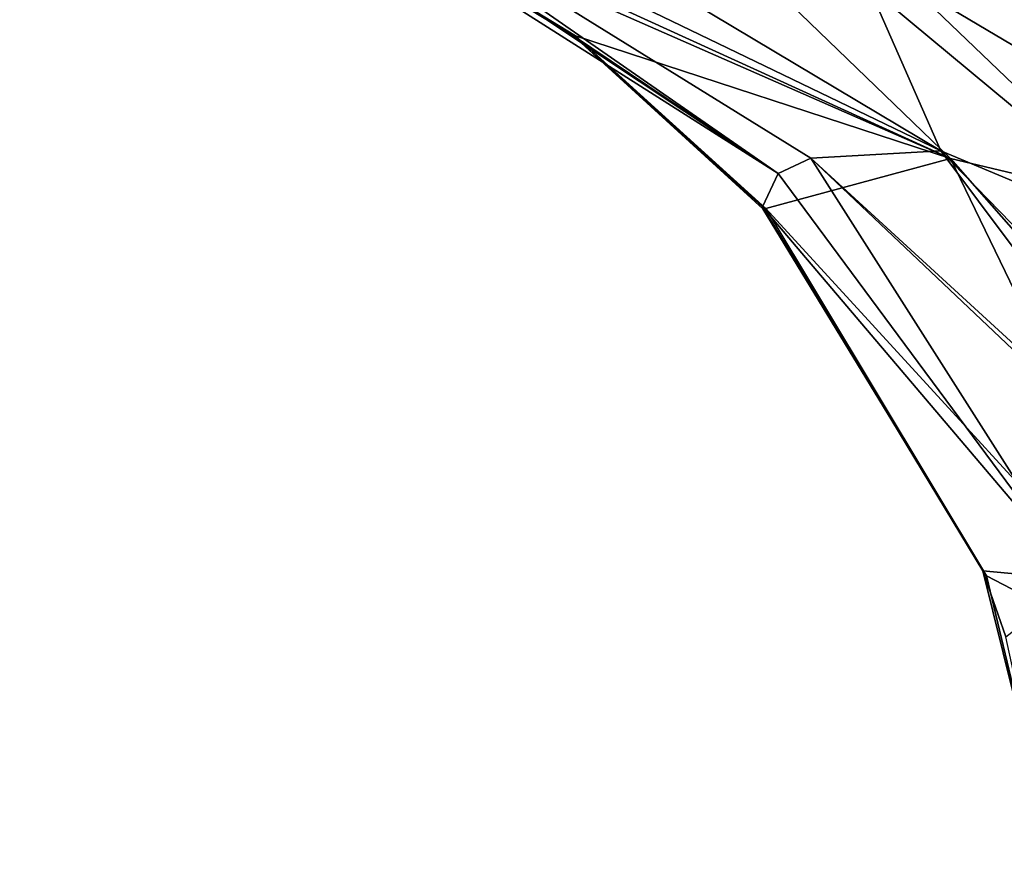
# Model space of a CAD drawing. Units: millimetres. Extents: x -65 to 65, y -194 to 65.
# Drawn here: x -43 to -20, y -87 to -67 of the extents above; entities that cross this region are included whole.
import ezdxf

# ---------------------------------------------------------------- set-up
doc = ezdxf.new("R2010")
doc.units = ezdxf.units.MM
doc.header["$LTSCALE"] = 65.185185
for name, color, linetype in [('12', 7, 'CONTINUOUS'), ('14', 7, 'CONTINUOUS'), ('15', 7, 'CONTINUOUS'), ('16', 7, 'CONTINUOUS'), ('17', 7, 'CONTINUOUS'), ('18', 7, 'CONTINUOUS'), ('35', 7, 'CONTINUOUS'), ('36', 7, 'CONTINUOUS')]:
    doc.layers.add(name, color=color, linetype=linetype)

msp = doc.modelspace()

# ---------------------------------------------------------------- linework, layer by layer
at = {"layer": '12', "linetype": 'Continuous'}
for points in [[(-35.652, -63.637, -15.414), (-42.914, -60.074, -15.605), (-21.026, -70.066, -20.939), (-35.652, -63.637, -15.414)], [(-21.026, -70.066, -20.939), (-42.914, -60.074, -15.605), (-30.511, -60.902, -22.251), (-21.026, -70.066, -20.939)], [(-21.026, -70.066, -20.939), (-30.511, -60.902, -22.251), (-11.052, -72.437, -24.842), (-21.026, -70.066, -20.939)], [(-30.511, -60.902, -22.251), (-15.65, -61.897, -26.726), (-11.052, -72.437, -24.842), (-30.511, -60.902, -22.251)], [(-29.841, -67.182, -15.024), (-35.652, -63.637, -15.414), (-21.026, -70.066, -20.939), (-29.841, -67.182, -15.024)], [(-25.365, -71.237, -14.35), (-29.841, -67.182, -15.024), (-21.026, -70.066, -20.939), (-25.365, -71.237, -14.35)], [(-14.968, -82.594, -18.137), (-25.365, -71.237, -14.35), (-21.026, -70.066, -20.939), (-14.968, -82.594, -18.137)], [(-14.968, -82.594, -18.137), (-21.026, -70.066, -20.939), (-8.226, -84.626, -21.974), (-14.968, -82.594, -18.137)], [(-21.026, -70.066, -20.939), (-11.052, -72.437, -24.842), (-8.226, -84.626, -21.974), (-21.026, -70.066, -20.939)], [(-20.176, -79.886, -12.272), (-25.365, -71.237, -14.35), (-14.968, -82.594, -18.137), (-20.176, -79.886, -12.272)], [(-18.598, -86.504, -10.402), (-20.176, -79.886, -12.272), (-14.968, -82.594, -18.137), (-18.598, -86.504, -10.402)]]:
    msp.add_3dface(points, dxfattribs=at)
at = {"layer": '14', "linetype": 'Continuous'}
for points in [[(-14.163, -79.356, -0.729), (-10.445, -81.006, 1.914), (-21.254, -69.885, -3.346), (-14.163, -79.356, -0.729)], [(-21.254, -69.885, -3.346), (-10.445, -81.006, 1.914), (-15.308, -72.376, -0.315), (-21.254, -69.885, -3.346)]]:
    msp.add_3dface(points, dxfattribs=at)
at = {"layer": '15', "linetype": 'Continuous'}
for points in [[(-22.942, -66.023, -2.202), (-15.308, -72.376, -0.315), (-23.218, -64.798, -1.777), (-22.942, -66.023, -2.202)], [(-23.218, -64.798, -1.777), (-15.308, -72.376, -0.315), (-17.108, -66.416, 0.029), (-23.218, -64.798, -1.777)], [(-21.254, -69.885, -3.346), (-15.308, -72.376, -0.315), (-22.942, -66.023, -2.202), (-21.254, -69.885, -3.346)]]:
    msp.add_3dface(points, dxfattribs=at)
at = {"layer": '16', "linetype": 'Continuous'}
msp.add_3dface([(-21.254, -69.885, -3.346), (-22.942, -66.023, -2.202), (-29.106, -65.185, -6.021), (-21.254, -69.885, -3.346)], dxfattribs=at)
at = {"layer": '17', "linetype": 'Continuous'}
for points in [[(-21.254, -69.885, -3.346), (-29.106, -65.185, -6.021), (-36.291, -62.626, -11.104), (-21.254, -69.885, -3.346)], [(-21.254, -69.885, -3.346), (-36.291, -62.626, -11.104), (-24.306, -70.06, -7.876), (-21.254, -69.885, -3.346)], [(-36.291, -62.626, -11.104), (-36.001, -63.148, -12.954), (-25.074, -70.416, -10.62), (-36.291, -62.626, -11.104)], [(-24.306, -70.06, -7.876), (-36.291, -62.626, -11.104), (-25.074, -70.416, -10.62), (-24.306, -70.06, -7.876)], [(-36.001, -63.148, -12.954), (-35.69, -63.677, -14.935), (-25.074, -70.416, -10.62), (-36.001, -63.148, -12.954)], [(-35.69, -63.677, -14.935), (-29.89, -67.181, -14.538), (-25.074, -70.416, -10.62), (-35.69, -63.677, -14.935)], [(-29.89, -67.181, -14.538), (-25.445, -71.199, -13.792), (-25.074, -70.416, -10.62), (-29.89, -67.181, -14.538)]]:
    msp.add_3dface(points, dxfattribs=at)
at = {"layer": '18', "linetype": 'Continuous'}
for points in [[(-14.163, -79.356, -0.729), (-21.254, -69.885, -3.346), (-24.306, -70.06, -7.876), (-14.163, -79.356, -0.729)], [(-24.306, -70.06, -7.876), (-25.074, -70.416, -10.62), (-18, -79.977, -5.866), (-24.306, -70.06, -7.876)], [(-13.925, -79.896, -0.557), (-14.163, -79.356, -0.729), (-24.306, -70.06, -7.876), (-13.925, -79.896, -0.557)], [(-13.925, -79.896, -0.557), (-24.306, -70.06, -7.876), (-18, -79.977, -5.866), (-13.925, -79.896, -0.557)], [(-25.074, -70.416, -10.62), (-25.445, -71.199, -13.792), (-18, -79.977, -5.866), (-25.074, -70.416, -10.62)], [(-18, -79.977, -5.866), (-25.445, -71.199, -13.792), (-20.262, -79.761, -11.671), (-18, -79.977, -5.866)], [(-19.727, -81.316, -11.248), (-18, -79.977, -5.866), (-20.262, -79.761, -11.671), (-19.727, -81.316, -11.248)]]:
    msp.add_3dface(points, dxfattribs=at)
at = {"layer": '35', "linetype": 'Continuous'}
for points in [[(-35.652, -63.637, -15.414), (-29.841, -67.182, -15.024), (-35.685, -63.682, -15.178), (-35.652, -63.637, -15.414)], [(-29.841, -67.182, -15.024), (-29.89, -67.181, -14.538), (-35.69, -63.677, -14.935), (-29.841, -67.182, -15.024)], [(-29.841, -67.182, -15.024), (-35.69, -63.677, -14.935), (-35.685, -63.682, -15.178), (-29.841, -67.182, -15.024)], [(-29.841, -67.182, -15.024), (-25.365, -71.237, -14.35), (-29.89, -67.181, -14.538), (-29.841, -67.182, -15.024)], [(-29.89, -67.181, -14.538), (-25.365, -71.237, -14.35), (-25.435, -71.245, -14.073), (-29.89, -67.181, -14.538)], [(-25.445, -71.199, -13.792), (-29.89, -67.181, -14.538), (-25.435, -71.245, -14.073), (-25.445, -71.199, -13.792)]]:
    msp.add_3dface(points, dxfattribs=at)
at = {"layer": '36', "linetype": 'Continuous'}
for points in [[(-25.445, -71.199, -13.792), (-20.176, -79.886, -12.272), (-20.262, -79.761, -11.671), (-25.445, -71.199, -13.792)], [(-20.176, -79.886, -12.272), (-25.445, -71.199, -13.792), (-25.435, -71.245, -14.073), (-20.176, -79.886, -12.272)], [(-25.365, -71.237, -14.35), (-20.176, -79.886, -12.272), (-25.435, -71.245, -14.073), (-25.365, -71.237, -14.35)], [(-20.176, -79.886, -12.272), (-18.598, -86.504, -10.402), (-20.262, -79.761, -11.671), (-20.176, -79.886, -12.272)], [(-18.598, -86.504, -10.402), (-19.727, -81.316, -11.248), (-20.262, -79.761, -11.671), (-18.598, -86.504, -10.402)]]:
    msp.add_3dface(points, dxfattribs=at)

doc.saveas('drawing.dxf')
